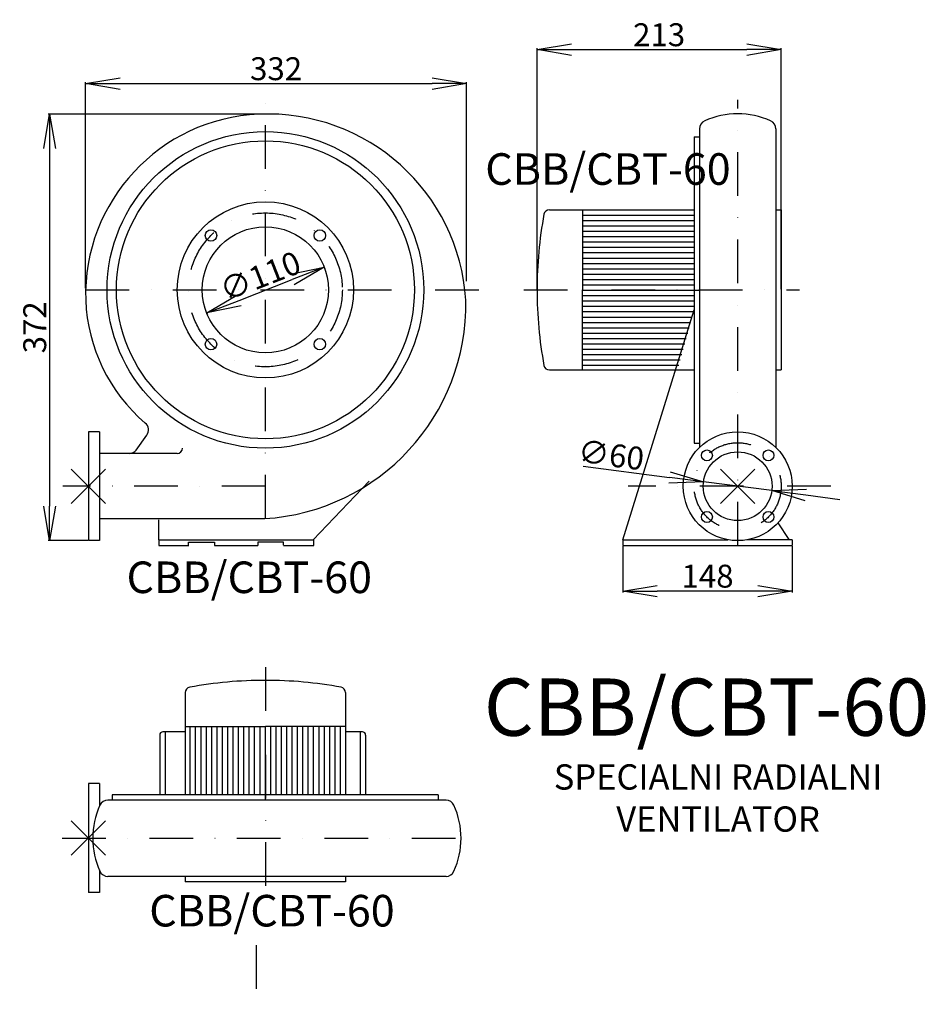
# Model space of a CAD drawing. Extents: x 50 to 840, y -625 to 235.
import ezdxf

# ---------------------------------------------------------------- set-up
doc = ezdxf.new("R2010")
doc.units = 0
doc.header["$MEASUREMENT"] = 0
doc.header["$PDMODE"] = 3
doc.header["$PDSIZE"] = 15
doc.linetypes.add('DASHDOT', pattern=[25.4, 12.7, -6.35, 0, -6.35])
doc.layers.get('0').update_dxf_attribs({"linetype": 'CONTINUOUS'})
doc.layers.get('DEFPOINTS').update_dxf_attribs({"linetype": 'CONTINUOUS'})
for name, color, linetype in [('V0-NAZVY', 210, 'CONTINUOUS'), ('V0-OBRYS', 90, 'CONTINUOUS'), ('V0-VYPLNE', 52, 'CONTINUOUS'), ('V0-ZBYTEK', 51, 'CONTINUOUS')]:
    doc.layers.add(name, color=color, linetype=linetype)
doc.styles.add('ED', font='ISOCP.shx', dxfattribs={"height": 20})
doc.styles.add('ED10', font='ISOCP.shx', dxfattribs={"height": 10})
doc.styles.add('ED40', font='ISOCP.shx', dxfattribs={"height": 50})
doc.dimstyles.new('ED20', dxfattribs={"dimtxt": 50, "dimasz": 50, "dimexe": 1.25, "dimexo": 0.625, "dimgap": 3, "dimtad": 1, "dimdec": 0, "dimtxsty": 'ED40', "dimblk1": 'OPEN', "dimblk2": 'OPEN', "dimsah": 1, "dimcen": 50, "dimazin": 3, "dimtfac": 1, "dimtdec": 1, "dimtmove": 0, "dimatfit": 3, "dimtolj": 1})

# ---------------------------------------------------------------- blocks, each defined once
blk = doc.blocks.new('_OPEN')
at = {"color": 0, "linetype": 'BYBLOCK'}
for p, q in [((-1, 0.166667), (0, 0)), ((0, 0), (-1, -0.166667)), ((0, 0), (-1, 0))]:
    blk.add_line(p, q, dxfattribs=at)
blk = doc.blocks.new('*D1')
at = {"color": 0, "linetype": 'BYBLOCK', "ltscale": 3}
for p, q in [((263.592319, 152.206688), (74.734876, 152.206688)), ((75.984876, 122.206688), (75.984876, -190.028615)), ((109.219721, -220.028615), (74.734876, -220.028615))]:
    blk.add_line(p, q, dxfattribs=at)
at = {"layer": 'DEFPOINTS', "color": 0, "linetype": 'BYBLOCK', "ltscale": 3}
for p in [(264.217319, 152.206688), (75.984876, -220.028615), (109.844721, -220.028615)]:
    blk.add_point(p, dxfattribs=at)
at = {"color": 0, "linetype": 'BYBLOCK', "ltscale": 3, "xscale": 30, "yscale": 30, "zscale": 30}
for p, rotation in [((75.984876, 152.206688), 90), ((75.984876, -220.028615), 270)]:
    blk.add_blockref('_OPEN', p, dxfattribs=dict(at, rotation=rotation))
at = {"color": 0, "linetype": 'BYBLOCK', "ltscale": 3, "insert": (62.982907, -33.910964), "char_height": 20, "attachment_point": 5, "rotation": 90, "style": 'ED'}
blk.add_mtext('\\A1;372', dxfattribs=at)
blk = doc.blocks.new('*D2')
at = {"color": 0, "linetype": 'BYBLOCK', "ltscale": 3}
for p, q in [((501.264472, -0.580724), (501.264472, 209.667273)), ((531.264472, 208.417273), (684.264472, 208.417273)), ((714.264472, -0.580728), (714.264472, 209.667273))]:
    blk.add_line(p, q, dxfattribs=at)
at = {"layer": 'DEFPOINTS', "color": 0, "linetype": 'BYBLOCK', "ltscale": 3}
for p in [(714.264472, 208.417273), (501.264472, -1.205724), (714.264472, -1.205728)]:
    blk.add_point(p, dxfattribs=at)
at = {"color": 0, "linetype": 'BYBLOCK', "ltscale": 3, "xscale": 30, "yscale": 30, "zscale": 30, "rotation": 180}
blk.add_blockref('_OPEN', (501.264472, 208.417273), dxfattribs=at)
at = {"color": 0, "linetype": 'BYBLOCK', "ltscale": 3, "xscale": 30, "yscale": 30, "zscale": 30}
blk.add_blockref('_OPEN', (714.264472, 208.417273), dxfattribs=at)
at = {"color": 0, "linetype": 'BYBLOCK', "ltscale": 3, "insert": (607.764472, 221.419242), "char_height": 20, "attachment_point": 5, "style": 'ED'}
blk.add_mtext('\\A1;213', dxfattribs=at)
blk = doc.blocks.new('*D3')
at = {"color": 0, "linetype": 'BYBLOCK', "ltscale": 3}
for p, q in [((541.360689, -155.171978), (616.754988, -164.872162)), ((706.019215, -176.356842), (646.50973, -168.700388)), ((735.773957, -180.185068), (765.528699, -184.013295))]:
    blk.add_line(p, q, dxfattribs=at)
at = {"layer": 'DEFPOINTS', "color": 0, "linetype": 'BYBLOCK', "ltscale": 3}
for p in [(646.50973, -168.700388), (706.019215, -176.356842)]:
    blk.add_point(p, dxfattribs=at)
at = {"color": 0, "linetype": 'BYBLOCK', "ltscale": 3, "xscale": 30, "yscale": 30, "zscale": 30}
for p, rotation in [((646.50973, -168.700388), 352.668636), ((706.019215, -176.356842), 172.668636)]:
    blk.add_blockref('_OPEN', p, dxfattribs=dict(at, rotation=rotation))
at = {"color": 0, "linetype": 'BYBLOCK', "ltscale": 3, "insert": (565.839366, -145.214235), "char_height": 20, "attachment_point": 5, "rotation": 352.668612773, "style": 'ED'}
blk.add_mtext('\\A1;∅60', dxfattribs=at)
blk = doc.blocks.new('*D4')
at = {"color": 0, "linetype": 'BYBLOCK', "ltscale": 3}
for p, q in [((576.164472, -224.950647), (576.164472, -265.285127)), ((723.764472, -224.950647), (723.764472, -265.285127)), ((693.764472, -264.035127), (606.164472, -264.035127))]:
    blk.add_line(p, q, dxfattribs=at)
at = {"layer": 'DEFPOINTS', "color": 0, "linetype": 'BYBLOCK', "ltscale": 3}
for p in [(576.164472, -224.325647), (723.764472, -224.325647), (576.164472, -264.035127)]:
    blk.add_point(p, dxfattribs=at)
at = {"color": 0, "linetype": 'BYBLOCK', "ltscale": 3, "xscale": 30, "yscale": 30, "zscale": 30, "rotation": 180}
blk.add_blockref('_OPEN', (576.164472, -264.035127), dxfattribs=at)
at = {"color": 0, "linetype": 'BYBLOCK', "ltscale": 3, "xscale": 30, "yscale": 30, "zscale": 30}
blk.add_blockref('_OPEN', (723.764472, -264.035127), dxfattribs=at)
at = {"color": 0, "linetype": 'BYBLOCK', "ltscale": 3, "insert": (649.964472, -251.035127), "char_height": 20, "attachment_point": 5, "style": 'ED'}
blk.add_mtext('\\A1;148', dxfattribs=at)
blk = doc.blocks.new('*D5')
at = {"color": 0, "linetype": 'BYBLOCK', "ltscale": 3}
for p, q in [((315.711486, 18.068304), (315.954521, 17.44522)), ((241.202972, -10.370126), (287.551151, 7.708123)), ((213.465037, -21.813234), (213.708072, -22.436318))]:
    blk.add_line(p, q, dxfattribs=at)
at = {"layer": 'DEFPOINTS', "color": 0, "linetype": 'BYBLOCK', "ltscale": 3}
for p in [(315.484368, 18.650577), (315.500286, 18.609768), (213.237919, -21.230961)]:
    blk.add_point(p, dxfattribs=at)
at = {"color": 0, "linetype": 'BYBLOCK', "ltscale": 3, "xscale": 30, "yscale": 30, "zscale": 30}
for p, rotation in [((315.500286, 18.609768), 21.308421), ((213.253837, -21.271771), 201.308421)]:
    blk.add_blockref('_OPEN', p, dxfattribs=dict(at, rotation=rotation))
at = {"color": 0, "linetype": 'BYBLOCK', "ltscale": 3, "insert": (259.653015, 10.78029), "char_height": 20, "attachment_point": 5, "rotation": 21.30840884, "style": 'ED'}
blk.add_mtext('\\A1;∅110', dxfattribs=at)
blk = doc.blocks.new('*D6')
at = {"color": 0, "linetype": 'BYBLOCK', "ltscale": 3}
for p, q in [((107.402099, 0.213987), (107.402099, 180.021003)), ((137.402099, 178.771003), (409.722172, 178.771003)), ((439.722172, 6.392676), (439.722172, 180.021003))]:
    blk.add_line(p, q, dxfattribs=at)
at = {"layer": 'DEFPOINTS', "color": 0, "linetype": 'BYBLOCK', "ltscale": 3}
for p in [(439.722172, 178.771003), (439.722172, 5.767676), (107.402099, -0.411013)]:
    blk.add_point(p, dxfattribs=at)
at = {"color": 0, "linetype": 'BYBLOCK', "ltscale": 3, "xscale": 30, "yscale": 30, "zscale": 30, "rotation": 180}
blk.add_blockref('_OPEN', (107.402099, 178.771003), dxfattribs=at)
at = {"color": 0, "linetype": 'BYBLOCK', "ltscale": 3, "xscale": 30, "yscale": 30, "zscale": 30}
blk.add_blockref('_OPEN', (439.722172, 178.771003), dxfattribs=at)
at = {"color": 0, "linetype": 'BYBLOCK', "ltscale": 3, "insert": (273.562136, 191.772972), "char_height": 20, "attachment_point": 5, "style": 'ED'}
blk.add_mtext('\\A1;332', dxfattribs=at)

msp = doc.modelspace()

# ---------------------------------------------------------------- linework, layer by layer
at = {"layer": 'V0-OBRYS', "color": 90, "linetype": 'CONTINUOUS', "ltscale": 3}
for p, q in [((643.014468, 139.280107), (643.014476, -138.606826)), ((709.514476, 139.280107), (709.514469, -138.606826)), ((638.264469, 132.450177), (638.264476, -134.861638)), ((638.264469, 132.450177), (643.229292, 132.450177)), ((638.264469, 132.450177), (638.264476, -134.861638)), ((511.950485, 68.700691), (638.26447, 68.700687)), ((541.004398, 68.700687), (541.004398, -1.20573)), ((541.004398, 64.020863), (638.264471, 64.020863)), ((709.514474, 68.700687), (714.264474, 68.700687)), ((714.264474, 68.700687), (714.26447, -71.112142)), ((541.004398, 59.34104), (638.264471, 59.34104)), ((541.004398, 54.661217), (638.264471, 54.661217)), ((541.004398, 49.981393), (638.264471, 49.981393)), ((541.004398, 45.30157), (638.264471, 45.30157)), ((541.004398, 40.621746), (638.264471, 40.621746)), ((541.004398, 35.941923), (638.264471, 35.941923)), ((541.004398, 31.2621), (638.264471, 31.2621)), ((541.004398, 26.582276), (638.264472, 26.582276)), ((541.004398, 21.902453), (638.264472, 21.902453)), ((541.004398, 17.222629), (638.264472, 17.222629)), ((541.004398, 12.542806), (638.264472, 12.542806)), ((541.004398, 7.862983), (638.264472, 7.862983)), ((541.004398, 3.183159), (638.264472, 3.183159)), ((541.0044, -71.112146), (541.004398, -1.205729)), ((541.004398, -1.496664), (642.778018, -1.496664)), ((541.004398, -6.176488), (638.264473, -6.176488)), ((541.004398, -10.856311), (638.264473, -10.856311)), ((541.004398, -15.536134), (638.264473, -15.536134)), ((541.004398, -20.215958), (637.796174, -20.215958)), ((541.004398, -24.895781), (636.511565, -24.895781)), ((576.164472, -219.238924), (638.264473, -18.509949)), ((541.004398, -29.575605), (635.226956, -29.575605)), ((541.004398, -34.255428), (633.942347, -34.255428)), ((541.004398, -38.935251), (632.657738, -38.935251)), ((541.004398, -43.615075), (631.373129, -43.615075)), ((541.004398, -48.294898), (630.08852, -48.294898)), ((541.004398, -52.974722), (628.803911, -52.974722)), ((541.004398, -57.654545), (627.519302, -57.654545)), ((541.004398, -62.334368), (626.234692, -62.334368)), ((541.004398, -67.014192), (624.950083, -67.014192)), ((511.950487, -71.112142), (638.264474, -71.112144)), ((709.51447, -71.112142), (714.26447, -71.112142)), ((109.844721, -125.028615), (109.844721, -220.028615)), ((119.344721, -125.028615), (109.844721, -125.028615)), ((119.344721, -125.028615), (119.344721, -220.028615)), ((151.453263, -141.057535), (160.65174, -127.994003)), ((638.264476, -134.861638), (643.229295, -134.861638)), ((187.149336, -144.007662), (119.344721, -144.007662)), ((306.00238, -219.201327), (354.751622, -168.181081)), ((263.677899, -201.049568), (119.344721, -201.049568)), ((171.36162, -219.201327), (171.36162, -201.808062)), ((711.365408, -204.531339), (721.017886, -219.088385)), ((119.344721, -220.028615), (109.844721, -220.028615)), ((171.36162, -219.201327), (306.00238, -219.201327)), ((171.36162, -219.201327), (171.36162, -224.325647)), ((197.236959, -224.007727), (197.236959, -221.464365)), ((197.236959, -221.464365), (219.831581, -221.464365)), ((219.831581, -221.464365), (219.831581, -224.325647)), ((280.127042, -221.464365), (257.53242, -221.464365)), ((257.53242, -221.464365), (257.53242, -224.325647)), ((280.127042, -224.007727), (280.127042, -221.464365)), ((306.391261, -224.325647), (306.391261, -219.238924)), ((576.164472, -219.238924), (667.6391, -219.238924)), ((576.164472, -219.238924), (576.164472, -224.325647)), ((723.764472, -219.238924), (684.516046, -219.238924)), ((723.764472, -219.238924), (723.764472, -224.325647)), ((171.36162, -224.325647), (197.321677, -224.325647)), ((219.831581, -224.325647), (257.53242, -224.325647)), ((280.02562, -224.325647), (306.391261, -224.325647)), ((576.164472, -224.325647), (723.764472, -224.325647)), ((194.3109, -352.655584), (194.310902, -441.719571)), ((334.123734, -352.655582), (334.123734, -441.719567)), ((194.310901, -382.221088), (264.217318, -382.221086)), ((198.408855, -382.221086), (198.408855, -441.719571)), ((203.088678, -382.221086), (203.088678, -441.719571)), ((207.768502, -382.221086), (207.768502, -441.719571)), ((212.448325, -382.221086), (212.448325, -441.719571)), ((217.128149, -382.221086), (217.128149, -441.71957)), ((221.807972, -382.221086), (221.807972, -441.71957)), ((226.487795, -382.221086), (226.487795, -441.71957)), ((231.167619, -382.221086), (231.167619, -441.71957)), ((235.847442, -382.221086), (235.847442, -441.71957)), ((240.527266, -382.221086), (240.527266, -441.71957)), ((245.207089, -382.221086), (245.207089, -441.251271)), ((249.886912, -382.221086), (249.886912, -441.719569)), ((254.566736, -382.221086), (254.566736, -441.719569)), ((259.246559, -382.221086), (259.246559, -441.719569)), ((263.926383, -382.221086), (263.926383, -446.233115)), ((334.123734, -382.221086), (264.217317, -382.221086)), ((268.606206, -382.221086), (268.606206, -441.719569)), ((273.286029, -382.221086), (273.286029, -441.719569)), ((277.965853, -382.221086), (277.965853, -441.719569)), ((282.645676, -382.221086), (282.645676, -441.719568)), ((287.3255, -382.221086), (287.3255, -441.719568)), ((292.005323, -382.221086), (292.005323, -441.719568)), ((296.685146, -382.221086), (296.685146, -441.719568)), ((301.36497, -382.221086), (301.36497, -441.719568)), ((306.044793, -382.221086), (306.044793, -441.719568)), ((310.724617, -382.221086), (310.724617, -441.719568)), ((315.40444, -382.221086), (315.40444, -441.719567)), ((320.084263, -382.221086), (320.084263, -441.719567)), ((324.764087, -382.221086), (324.764087, -441.719567)), ((329.44391, -382.221086), (329.44391, -441.719567)), ((171.992918, -389.684595), (171.992918, -441.155352)), ((194.310901, -386.834595), (174.842918, -386.834595)), ((176.742918, -386.834595), (176.742918, -441.155352)), ((348.840837, -386.834595), (334.123734, -386.834595)), ((346.940837, -386.834595), (346.940837, -441.719567)), ((351.690837, -389.684595), (351.690837, -441.719567)), ((109.844721, -431.945648), (109.844721, -526.945648)), ((119.344721, -431.945648), (109.844721, -431.945648)), ((119.344721, -431.945648), (119.344721, -450.950709)), ((421.803153, -446.469565), (126.81622, -446.469573)), ((414.973224, -441.719565), (130.561409, -441.719573)), ((130.561409, -441.719573), (130.561409, -446.684392)), ((414.973224, -441.719565), (414.973224, -446.684389)), ((119.344721, -507.254859), (119.344721, -526.945648)), ((421.803153, -512.969573), (126.81622, -512.969565)), ((194.310905, -512.969567), (194.310905, -517.719567)), ((334.123734, -512.969571), (334.123734, -517.719571)), ((334.123734, -517.719571), (194.310905, -517.719567)), ((119.344721, -526.945648), (109.844721, -526.945648))]:
    msp.add_line(p, q, dxfattribs=at)
for centre, radius in [((264.217319, -1.205728), 138.122845), ((264.217319, -1.205728), 129.997969), ((264.217319, -1.205728), 76.897056), ((264.217319, -1.205728), 55.018603), ((216.747576, 46.264015), 4.9951), ((311.687062, 46.264015), 4.9951), ((216.747576, -48.675471), 4.9951), ((311.687062, -48.675471), 4.9951), ((676.264472, -172.528615), 47.5), ((649.412434, -145.67658), 4.75), ((676.264472, -172.528615), 30), ((703.116508, -145.676577), 4.75), ((649.412437, -199.380653), 4.75), ((703.11651, -199.380651), 4.75)]:
    msp.add_circle(centre, radius, dxfattribs=at)
for centre, radius, start, end in [((265.157336, -5.59974), 157.790232, 92.428344, 181.684349), ((266.182863, -20.935604), 173.169921, 3.541812, 92.552168), ((650.614468, 139.280107), 7.6, 114.228441, 180.000002), ((676.264472, 82.281946), 70.103704, 65.771559, 114.228441), ((701.914476, 139.280107), 7.6, 359.999998, 65.771559), ((854.295537, -0.086802), 353.032837, 169.404955, 180.181597), ((511.950485, 63.950691), 4.75, 90, 169.404955), ((854.295537, -2.32464), 353.032837, 179.818405, 190.595047), ((255.803124, -4.516507), 148.461586, 182.208527, 229.497032), ((251.914327, -13.988357), 187.156903, 273.49102, 1.148294), ((511.950487, -66.362142), 4.75, 190.595047, 270.000002), ((154.640195, -123.34413), 7.6, 322.278394, 51.424018), ((145.441717, -136.407662), 7.6, 270, 322.278394), ((187.149336, -139.257662), 4.75, 270, 0), ((263.098403, -695.000633), 353.032837, 89.818405, 100.595047), ((265.336241, -695.000633), 353.032837, 79.404955, 90.181597), ((199.0609, -352.655583), 4.75, 100.595047, 180.000002), ((329.373734, -352.655582), 4.75, 0, 79.404955), ((174.842918, -389.684595), 2.85, 90, 180), ((348.840837, -389.684595), 2.85, 0, 90), ((126.81622, -454.069565), 7.6, 89.999998, 155.771559), ((421.803154, -454.069565), 7.6, 24.228441, 90.000002), ((183.814381, -479.719569), 70.103704, 155.771559, 204.228441), ((364.804993, -479.719569), 70.103704, 335.771559, 24.228441), ((126.81622, -505.369573), 7.6, 204.228441, 270.000002), ((421.803154, -505.369573), 7.6, 269.999998, 335.771559)]:
    msp.add_arc(centre, radius, start, end, dxfattribs=at)
at = {"layer": 'V0-VYPLNE', "color": 63, "linetype": 'DASHDOT', "ltscale": 3}
for p, q in [((264.217319, -200.736581), (264.217319, 164.610072)), ((676.264472, -224.325647), (676.264472, 164.610072)), ((107.283484, -1.205728), (458.571493, -1.205728)), ((489.830638, -1.205723), (730.339323, -1.205728)), ((489.830638, -1.205728), (638.264472, -1.20573)), ((264.217319, -172.528615), (87.478524, -172.528615)), ((757.513205, -172.528615), (580.77441, -172.528615)), ((264.217314, -330.535734), (264.217317, -441.719569)), ((264.217319, -330.535734), (264.217319, -534.03359)), ((86.773903, -479.719569), (447.133119, -479.719569)), ((256.047938, -573.015404), (256.047938, -624.59932))]:
    msp.add_line(p, q, dxfattribs=at)
for centre, radius in [((264.217319, -1.205728), 67.132355), ((676.264472, -172.528615), 37.974515)]:
    msp.add_circle(centre, radius, dxfattribs=at)
at = {"layer": 'V0-VYPLNE', "color": 41, "linetype": 'CONTINUOUS', "ltscale": 3}
for p in [(109.844721, -172.528615), (676.264472, -172.528615), (109.844721, -479.445648)]:
    msp.add_point(p, dxfattribs=at)

# ---------------------------------------------------------------- texts
at = {"layer": 'V0-NAZVY', "attachment_point": 5}
for insert, char_height, width, style in [((563.099157, 100.662539), 27.5625, 226.7187, 'ED10'), ((250.149795, -255.57184), 27.5625, 226.7187, 'ED10'), ((649.073026, -371.777397), 50, 323.8838, 'ED40'), ((269.956719, -546.496584), 27.5625, 226.7187, 'ED10')]:
    msp.add_mtext('CBB/CBT-60', dxfattribs=dict(at, insert=insert, char_height=char_height, width=width, style=style))
at = {"layer": 'V0-ZBYTEK', "color": 51, "insert": (659.178476, -447.458054), "char_height": 22.05, "width": 624.633, "attachment_point": 5, "style": 'ED10'}
msp.add_mtext('SPECIALNI RADIALNI\\PVENTILATOR', dxfattribs=at)

# ---------------------------------------------------------------- dimensions: what is measured, and where the dimension line sits
at = {"layer": 'V0-VYPLNE', "color": 41, "linetype": 'CONTINUOUS', "ltscale": 3}
for base, p1, p2, picture, middle in [((714.264472, 208.417273), (501.264472, -1.205724), (714.264472, -1.205728), '*D2', (607.764472, 221.419242)), ((439.722172, 178.771003), (107.402099, -0.411013), (439.722172, 5.767676), '*D6', (273.562136, 191.772972)), ((576.164472, -264.035127), (723.764472, -224.325647), (576.164472, -224.325647), '*D4', (649.964472, -251.035127))]:
    dim = msp.add_linear_dim(base=base, p1=p1, p2=p2, dimstyle='ED20', override={"dimtxt": 30, "dimasz": 30, "dimtxsty": 'ED'}, dxfattribs=at)
    dim.commit()
    dim.dimension.update_dxf_attribs({"geometry": picture, "text_midpoint": middle})
dim = msp.add_linear_dim(base=(75.984876, -220.028615), p1=(264.217319, 152.206688), p2=(109.844721, -220.028615), angle=90, dimstyle='ED20', override={"dimtxt": 30, "dimasz": 30, "dimtxsty": 'ED'}, dxfattribs=at)
dim.commit()
dim.dimension.update_dxf_attribs({"geometry": '*D1', "text_midpoint": (62.982907, -33.910964)})
dim = msp.add_aligned_dim(p1=(213.237919, -21.230961), p2=(315.484368, 18.650577), distance=-0.043804, text='%%c<>', dimstyle='ED20', override={"dimtxt": 30, "dimasz": 30, "dimtxsty": 'ED'}, dxfattribs=at)
dim.commit()
dim.dimension.update_dxf_attribs({"geometry": '*D5', "text_midpoint": (259.653015, 10.78029)})
dim = msp.add_diameter_dim_2p(p1=(706.019215, -176.356842), p2=(646.50973, -168.700388), dimstyle='ED20', override={"dimtxt": 30, "dimasz": 30, "dimtxsty": 'ED'}, dxfattribs=at)
dim.commit()
dim.dimension.update_dxf_attribs({"geometry": '*D3', "text_midpoint": (564.180467, -158.107957), "dimtype": 163})

doc.saveas('drawing.dxf')
